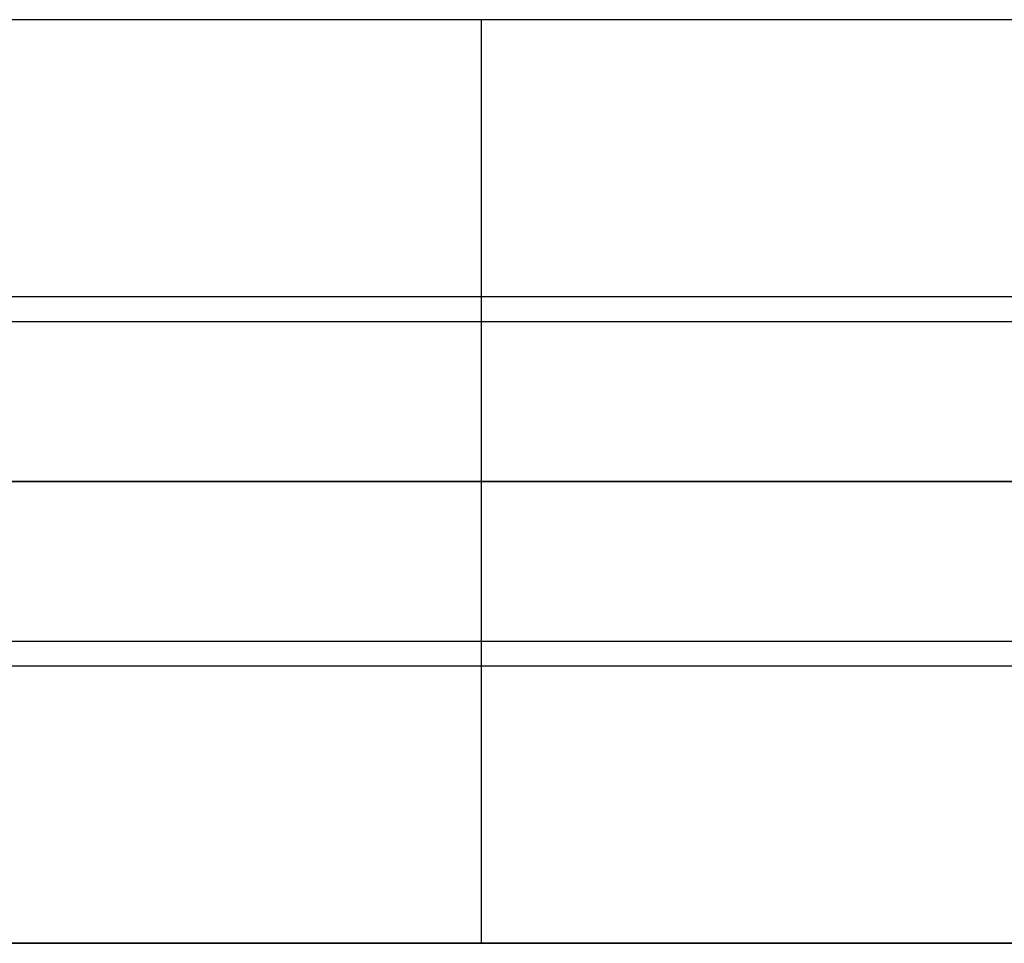
# Model space of a CAD drawing. Units: millimetres. Extents: x -11810 to -9800, y -25277 to -24267.
# Drawn here: x -10377 to -10270, y -24822 to -24722 of the extents above; entities that cross this region are included whole.
import ezdxf

# ---------------------------------------------------------------- set-up
doc = ezdxf.new("R2010")
doc.units = ezdxf.units.MM
doc.layers.add('Livello 01', color=7, linetype='Continuous', true_color=0x000000)

msp = doc.modelspace()

# ---------------------------------------------------------------- linework, layer by layer
at = {"layer": 'Livello 01'}
for points in [[(-10505, -24722.08), (-10148.23, -24722.08)], [(-10505, -24722.08), (-10148.23, -24722.08)], [(-10326.61, -24822.08), (-10326.61, -24722.08)], [(-10326.61, -24822.08), (-10326.61, -24722.08)], [(-10220, -24752.08), (-10805, -24752.08)], [(-10805, -24754.75), (-10220, -24754.75)], [(-9818, -24772.08), (-11792, -24772.08)], [(-11792, -24772.08), (-9818, -24772.08)], [(-10805, -24772.08), (-10257.5, -24772.08)], [(-10805, -24772.08), (-10220, -24772.08)], [(-10805, -24772.08), (-10257.5, -24772.08)], [(-10805, -24772.08), (-10220, -24772.08)], [(-10148.23, -24772.08), (-10505, -24772.08)], [(-10505, -24772.08), (-10148.23, -24772.08)], [(-10220, -24789.42), (-10805, -24789.42)], [(-10220, -24792.08), (-10805, -24792.08)], [(-10148.23, -24822.08), (-10505, -24822.08)], [(-10505, -24822.08), (-10148.23, -24822.08)]]:
    msp.add_lwpolyline(points, dxfattribs=at)
at = {"layer": 'Livello 01', "extrusion": (0, 1, 0)}
msp.add_lwpolyline([(10505, 745), (10148.23, 745)], dxfattribs=at)
msp.add_lwpolyline([(10505, 745), (10148.23, 745)], dxfattribs=at)
at = {"layer": 'Livello 01', "extrusion": (1, 0, 0)}
for points in [[(-24722.08, 725), (-24722.08, 745)], [(-24789.42, 641), (-24789.41, 640.4), (-24789.38, 639.8), (-24789.33, 639.21), (-24789.25, 638.61), (-24789.16, 638.02), (-24789.05, 637.44), (-24788.91, 636.85), (-24788.76, 636.27), (-24788.59, 635.7), (-24788.4, 635.13), (-24788.18, 634.57), (-24787.95, 634.02), (-24787.7, 633.48), (-24787.43, 632.94), (-24787.15, 632.42), (-24786.84, 631.91), (-24786.52, 631.4), (-24786.18, 630.91), (-24785.82, 630.43), (-24785.45, 629.96), (-24785.06, 629.51), (-24784.65, 629.06), (-24784.24, 628.64), (-24783.8, 628.23), (-24783.35, 627.83), (-24782.89, 627.45), (-24782.42, 627.08), (-24781.93, 626.73), (-24781.43, 626.4), (-24780.92, 626.09), (-24780.4, 625.79), (-24779.87, 625.52), (-24779.33, 625.26), (-24778.79, 625.01), (-24778.23, 624.79), (-24777.67, 624.59), (-24777.1, 624.41), (-24776.52, 624.24), (-24775.94, 624.1), (-24775.36, 623.98), (-24774.77, 623.88), (-24774.17, 623.79), (-24773.58, 623.73), (-24772.98, 623.69), (-24772.38, 623.67), (-24771.79, 623.67), (-24771.19, 623.69), (-24770.59, 623.73), (-24770, 623.79), (-24769.4, 623.88), (-24768.81, 623.98), (-24768.23, 624.1), (-24767.65, 624.24), (-24767.07, 624.41), (-24766.5, 624.59), (-24765.94, 624.79), (-24765.38, 625.01), (-24764.83, 625.26), (-24764.3, 625.52), (-24763.77, 625.79), (-24763.25, 626.09), (-24762.74, 626.4), (-24762.24, 626.73), (-24761.75, 627.08), (-24761.28, 627.45), (-24760.82, 627.83), (-24760.37, 628.23), (-24759.93, 628.64), (-24759.52, 629.06), (-24759.11, 629.51), (-24758.72, 629.96), (-24758.35, 630.43), (-24757.99, 630.91), (-24757.65, 631.4), (-24757.33, 631.91), (-24757.02, 632.42), (-24756.74, 632.94), (-24756.47, 633.48), (-24756.22, 634.02), (-24755.99, 634.57), (-24755.77, 635.13), (-24755.58, 635.7), (-24755.41, 636.27), (-24755.26, 636.85), (-24755.12, 637.44), (-24755.01, 638.02), (-24754.92, 638.61), (-24754.84, 639.21), (-24754.79, 639.8), (-24754.76, 640.4), (-24754.75, 641)], [(-24757.42, 641), (-24757.43, 641.51), (-24757.45, 642.01), (-24757.5, 642.52), (-24757.56, 643.02), (-24757.64, 643.52), (-24757.73, 644.02), (-24757.84, 644.51), (-24757.97, 645), (-24758.12, 645.48), (-24758.28, 645.96), (-24758.46, 646.44), (-24758.66, 646.9), (-24758.87, 647.36), (-24759.1, 647.82), (-24759.34, 648.26), (-24759.6, 648.7), (-24759.87, 649.12), (-24760.16, 649.54), (-24760.46, 649.95), (-24760.78, 650.34), (-24761.11, 650.73), (-24761.45, 651.1), (-24761.8, 651.46), (-24762.17, 651.81), (-24762.55, 652.14), (-24762.94, 652.47), (-24763.34, 652.78), (-24763.75, 653.07), (-24764.17, 653.35), (-24764.61, 653.62), (-24765.05, 653.87), (-24765.49, 654.1), (-24765.95, 654.32), (-24766.41, 654.53), (-24766.88, 654.71), (-24767.36, 654.88), (-24767.84, 655.04), (-24768.33, 655.18), (-24768.82, 655.3), (-24769.32, 655.4), (-24769.82, 655.49), (-24770.32, 655.56), (-24770.82, 655.61), (-24771.33, 655.65), (-24771.83, 655.66), (-24772.34, 655.66), (-24772.84, 655.65), (-24773.35, 655.61), (-24773.85, 655.56), (-24774.35, 655.49), (-24774.85, 655.4), (-24775.35, 655.3), (-24775.84, 655.18), (-24776.33, 655.04), (-24776.81, 654.88), (-24777.29, 654.71), (-24777.76, 654.53), (-24778.22, 654.32), (-24778.68, 654.1), (-24779.12, 653.87), (-24779.56, 653.62), (-24779.99, 653.35), (-24780.42, 653.07), (-24780.83, 652.78), (-24781.23, 652.47), (-24781.62, 652.14), (-24782, 651.81), (-24782.37, 651.46), (-24782.72, 651.1), (-24783.06, 650.73), (-24783.39, 650.34), (-24783.71, 649.95), (-24784.01, 649.54), (-24784.3, 649.12), (-24784.57, 648.7), (-24784.83, 648.26), (-24785.07, 647.82), (-24785.3, 647.36), (-24785.51, 646.9), (-24785.71, 646.44), (-24785.89, 645.96), (-24786.05, 645.48), (-24786.2, 645), (-24786.33, 644.51), (-24786.44, 644.02), (-24786.53, 643.52), (-24786.61, 643.02), (-24786.67, 642.52), (-24786.72, 642.01), (-24786.74, 641.51), (-24786.75, 641)], [(-24822.08, 745), (-24822.08, 725)]]:
    msp.add_lwpolyline(points, dxfattribs=at)

doc.saveas('drawing.dxf')
